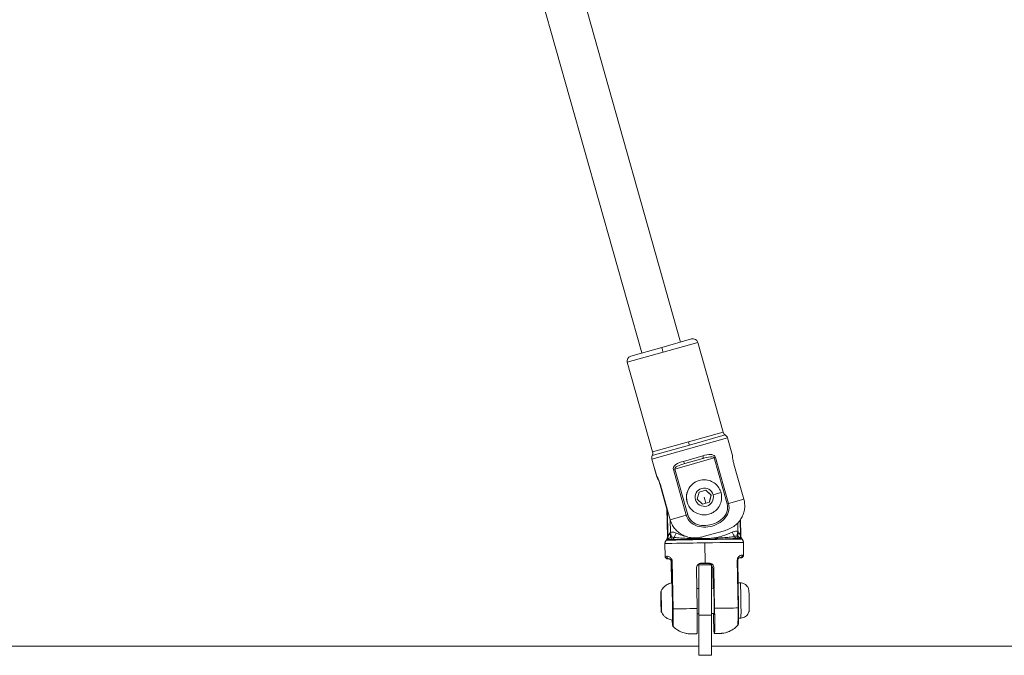
# Model space of a CAD drawing. Units: millimetres. Extents: x 1973 to 12828, y 1509 to 10383.
# Drawn here: x 4765 to 5157, y 5215 to 5468 of the extents above; entities that cross this region are included whole.
import ezdxf

# ---------------------------------------------------------------- set-up
doc = ezdxf.new("R2010")
doc.units = ezdxf.units.MM

msp = doc.modelspace()

# ---------------------------------------------------------------- linework, layer by layer
at = {"color": 0, "linetype": 'Continuous', "lineweight": 0}
for p, q in [((4978.98347, 5514.65658), (5028.31644, 5339.89857)), ((4963.63589, 5510.13038), (5012.91822, 5335.55176)), ((5020.82281, 5337.78317), (5032.74343, 5341.14828)), ((5008.49123, 5334.30205), (5020.82281, 5337.78317)), ((5035.21156, 5339.76685), (5021.39878, 5335.8676)), ((5035.21156, 5339.76685), (5045.287, 5304.07541)), ((5021.39878, 5335.8676), (5007.11182, 5331.83449)), ((5007.11182, 5331.83449), (5007.1098, 5331.83392)), ((5007.1098, 5331.83392), (5017.18524, 5296.14248)), ((5017.18726, 5296.14305), (5007.11182, 5331.83449)), ((5046.96817, 5301.80084), (5016.9438, 5293.32517)), ((5031.47423, 5300.17616), (5045.287, 5304.07541)), ((5046.12759, 5302.93813), (5031.84177, 5298.90534)), ((5046.96817, 5301.80084), (5048.94542, 5294.79663)), ((5031.84177, 5298.90534), (5017.06553, 5294.73411)), ((5017.18726, 5296.14305), (5031.47423, 5300.17616)), ((5017.06553, 5294.73411), (5017.06344, 5294.73352)), ((5017.18524, 5296.14248), (5017.18726, 5296.14305)), ((5026.00975, 5289.37152), (5041.73305, 5293.8101)), ((5029.4653, 5292.42516), (5037.25491, 5294.62411)), ((5037.26117, 5293.5868), (5029.97089, 5291.5288)), ((5041.73305, 5293.8101), (5042.26873, 5293.96131)), ((5041.73305, 5293.8101), (5046.89489, 5275.52471)), ((5047.43056, 5275.67593), (5042.26873, 5293.96131)), ((5016.9438, 5293.32517), (5016.94164, 5293.32456)), ((5016.94164, 5293.32456), (5018.91888, 5286.32035)), ((5018.91832, 5286.33058), (5016.9438, 5293.32517)), ((5053.5051, 5277.39072), (5049.5658, 5291.34536)), ((5025.46848, 5289.21872), (5026.00975, 5289.37152)), ((5025.46848, 5289.21872), (5030.63032, 5270.93333)), ((5031.17158, 5271.08613), (5026.00975, 5289.37152)), ((5020.19479, 5283.05413), (5020.30895, 5283.08636)), ((5022.93076, 5273.36218), (5020.19479, 5283.05413)), ((5020.30895, 5283.08636), (5024.24825, 5269.13172)), ((5035.79025, 5284.85892), (5035.77313, 5284.85408)), ((5034.96884, 5277.35347), (5035.67854, 5280.15152)), ((5035.67854, 5280.15152), (5038.45631, 5280.93567)), ((5037.67703, 5278.11798), (5038.37976, 5275.71865)), ((5038.45631, 5280.93567), (5040.52439, 5278.92177)), ((5040.52439, 5278.92177), (5039.81469, 5276.12372)), ((5040.52439, 5278.92177), (5040.48199, 5278.9098)), ((5041.25883, 5279.12909), (5044.4282, 5280.02378)), ((5022.92376, 5273.8236), (5023.09802, 5262.33751)), ((5037.03691, 5275.33957), (5034.96884, 5277.35347)), ((5039.81469, 5276.12372), (5037.03691, 5275.33957)), ((5047.43056, 5275.67593), (5046.89489, 5275.52471)), ((5047.43056, 5275.67593), (5053.5051, 5277.39072)), ((5023.13074, 5273.09039), (5023.29368, 5262.35086)), ((5024.24825, 5269.13172), (5030.63032, 5270.93333)), ((5030.63032, 5270.93333), (5031.17158, 5271.08613)), ((5039.57659, 5271.38064), (5039.59371, 5271.38547)), ((5039.59371, 5271.38547), (5039.57659, 5271.38064)), ((5024.26967, 5264.13613), (5024.19079, 5269.33526)), ((5051.11622, 5267.907), (5051.16727, 5264.54229)), ((5052.16904, 5262.78688), (5052.07364, 5269.07528)), ((5052.19644, 5269.25442), (5052.29466, 5262.78046)), ((5045.79991, 5264.82479), (5037.38695, 5262.44987)), ((5022.13827, 5259.67692), (5022.21543, 5254.59125)), ((5038.11355, 5251.90009), (5037.99089, 5259.98538)), ((5053.33468, 5260.15021), (5053.41184, 5255.06454)), ((5023.79408, 5253.6326), (5023.67052, 5253.59772)), ((5024.74369, 5244.03448), (5024.61385, 5252.5927)), ((5024.61398, 5252.59277), (5024.88046, 5252.668)), ((5024.74382, 5244.03451), (5024.61398, 5252.59277)), ((5024.88046, 5252.668), (5025.16868, 5233.67036)), ((5025.349, 5233.67553), (5025.06078, 5252.67316)), ((5040.65743, 5251.21798), (5035.65743, 5251.21788)), ((5035.65743, 5251.21788), (5035.65783, 5231.21788)), ((5036.10628, 5251.73414), (5036.61275, 5251.87711)), ((5039.612, 5251.9224), (5039.10554, 5251.77943)), ((5040.65783, 5231.21798), (5040.65743, 5251.21798)), ((5050.9119, 5253.06351), (5051.20012, 5234.06588)), ((5051.36232, 5234.06596), (5051.0741, 5253.06359)), ((5051.86353, 5254.02344), (5051.98708, 5254.05832)), ((5034.88099, 5233.84766), (5034.63828, 5249.84567)), ((5041.14069, 5249.81137), (5041.63654, 5249.95134)), ((5041.26104, 5241.87864), (5041.14069, 5249.81137)), ((5041.63654, 5249.95134), (5041.87925, 5233.95334)), ((5052.12749, 5244.04295), (5051.21116, 5244.02912)), ((5020.51687, 5238.94066), (5020.56171, 5238.95332)), ((5020.51687, 5238.94066), (5020.56201, 5238.94134)), ((5020.53057, 5236.55306), (5020.51687, 5238.94066)), ((5020.56171, 5238.95332), (5020.62027, 5236.57838)), ((5035.65762, 5241.79403), (5034.76064, 5241.78048)), ((5041.54784, 5241.88297), (5040.65761, 5241.86953)), ((5020.53057, 5236.55306), (5020.6204, 5236.55441)), ((5020.58912, 5234.17811), (5020.53057, 5236.55306)), ((5020.62027, 5236.57838), (5020.63397, 5234.19078)), ((5020.63397, 5234.19078), (5020.58912, 5234.17811)), ((5035.65782, 5231.79289), (5034.90871, 5231.78158)), ((5035.65783, 5231.21788), (5040.65783, 5231.21798)), ((5035.65815, 5215.21788), (5035.65783, 5231.21788)), ((5041.69883, 5231.88411), (5040.65782, 5231.86839)), ((5040.65783, 5231.21798), (5040.65815, 5215.21798)), ((5051.39328, 5230.03034), (5052.33936, 5230.04462)), ((5052.33886, 5230.04455), (5051.39328, 5230.03027)), ((5034.71346, 5223.7588), (5034.85605, 5223.79905)), ((5041.85431, 5223.90472), (5041.71173, 5223.86447)), ((4740.65808, 5218.82575), (5035.65808, 5218.8317)), ((5040.65815, 5215.21798), (5035.65815, 5215.21788)), ((5040.65808, 5218.83181), (5316.16024, 5218.83737))]:
    msp.add_line(p, q, dxfattribs=at)
for centre, start, end in [((5033.28678, 5339.2235), 15.7640016, 105.7640016), ((5009.03458, 5332.37727), 105.7640016, 195.7640016), ((5047.21178, 5304.61876), 195.7640016, 237.1736237), ((5045.0434, 5301.25749), 15.7640016, 57.1736237), ((5018.86642, 5293.86791), 154.3543794, 195.7640016), ((5015.26047, 5295.59913), 334.3543794, 15.7640016)]:
    msp.add_arc(centre, 2, start, end, dxfattribs=at)
for centre, major_axis, ratio, start_param, end_param in [((5021.36616, 5335.85839), (-0.54335, 1.92478), 0.016945793, -1.570796327, 0), ((5031.50684, 5300.18537), (0.54335, -1.92478), 0.016945793, -1.570796327, -0.848062079), ((5036.98949, 5294.54919), (0.27168, -0.96239), 0.275789803, 0, 1.570796327), ((5029.69922, 5292.49119), (0.27168, -0.96239), 0.243058888, -1.570796327, 0), ((5037.69198, 5278.1222), (-1.90173, 6.73672), 0.99985641, 0, 3.141592654), ((5037.69634, 5262.55898), (-14.59832, -0.22148), 0.004356421, -0.163971241, 0), ((5023.26576, 5263.74508), (0.9547, -1.75743), 0.29508608, 0.181870531, 1.41287195), ((5024.30229, 5264.14534), (0.46615, -1.94492), 0.016932311, -1.570120419, -0.121180716), ((5026.29579, 5260.76911), (0.15754, 1.29042), 0.852707968, -0.003906501, 1.160024873), ((5026.62908, 5263.90928), (-0.83241, -1.81854), 0.01291345, -1.559822375, -0.238573795), ((5048.88132, 5264.24529), (0.88699, -1.79256), 0.016658709, -1.573902773, -0.231845735), ((5052.242, 5264.18262), (-0.91005, -1.78096), 0.322644974, -1.396816567, -0.165815148), ((5054.1516, 5262.8181), (-0.03565, -1.99968), 0.991393991, -1.537512711, -1.013913935), ((5037.69634, 5262.55898), (14.59832, 0.22148), 0.004356421, 0, 0.13121697), ((5037.71641, 5261.23627), (-15.09826, -0.22906), 0.004356421, -1.45234596, -0.003842048), ((5037.71641, 5261.23627), (-15.09826, -0.22906), 0.004356421, -1.452457843, -1.452408216), ((5037.71641, 5261.23627), (15.09826, 0.22906), 0.004356421, 0.003842048, 1.419718888), ((5037.81363, 5254.8279), (-15.5982, -0.23665), 0.004356421, -0.278841806, 0), ((5037.81363, 5254.8279), (15.5982, 0.23665), 0.004356421, 0, 0.246087536), ((5023.65535, 5254.5976), (-0.00217, -1), 0.969863759, 0, 0.017880939), ((5025.61373, 5252.60787), (-0.99988, -0.01517), 0.004356421, -0.016377135, 0), ((5025.88022, 5252.68309), (-0.99988, -0.01517), 0.004356421, -0.61027255, -0.016377135), ((5050.07421, 5253.04842), (0.99988, 0.01517), 0.004356421, 0, 0.577518279), ((5051.84836, 5255.02331), (0.03038, -0.99954), 0.961365744, -0.015826408, 0), ((5020.62278, 5236.56643), (-0.06196, 4.10304), 0.016376248, -2.090038084, 0.034901678), ((5021.15976, 5234.64349), (-0.49999, -0.00287), 0.496155434, 0.018862685, 0.457706708), ((5020.62278, 5236.56643), (0.06196, -4.10304), 0.016376248, -0.034901678, 1.05155457), ((5038.13219, 5233.83051), (-15.5982, -0.23665), 0.004356421, -1.360888271, -0.61027255), ((5038.13219, 5233.83051), (-15.5982, -0.23665), 0.004356421, -2.564074374, -1.813458653), ((5050.36243, 5234.05079), (0.99988, 0.01517), 0.004356421, -0.000418864, 0.577518279)]:
    msp.add_ellipse(centre, major_axis=major_axis, ratio=ratio, start_param=start_param, end_param=end_param, dxfattribs=at)
at = {"color": 0, "linetype": 'Continuous', "lineweight": 0, "extrusion": (0, 0, -1)}
for centre, major_axis, ratio, start_param, end_param in [((5018.8683, 5293.86844), (-0.54335, 1.92478), 0.99985641, -1.570796327, -0.848062079), ((5037.67486, 5278.11736), (1.90173, -6.73672), 0.99985641, 0, 3.141592654), ((5037.74661, 5278.13762), (0.99162, -3.51272), 0.99985641, -1.570796327, 4.71238898), ((5021.32071, 5262.32235), (0.08296, -1.99828), 0.986577447, -1.544114778, -1.020516003), ((5049.38983, 5261.11783), (-0.2064, 1.28351), 0.869198513, -0.004144041, 1.169042422), ((5051.19989, 5264.5515), (-0.4072, -1.95811), 0.015029994, 0.114045813, 1.562968539), ((5037.73648, 5259.91356), (-15.5982, -0.23665), 0.004356421, 0, 1.587173462), ((5037.71151, 5261.55911), (-14.86624, -0.22554), 0.004356421, 0.163971241, 0.589016518), ((5037.73648, 5259.91356), (15.5982, 0.23665), 0.004356421, -1.554419192, 0), ((5037.71151, 5261.55911), (14.86624, 0.22554), 0.004356421, -0.556262247, -0.13121697), ((5023.77891, 5254.63248), (0.03038, -0.99954), 0.961365744, 0.015826408, 1.586622735), ((5051.97192, 5255.05819), (-0.00217, -1), 0.969863759, -1.588677266, -0.017880939), ((5037.8288, 5253.82802), (-14.59832, -0.22148), 0.004356421, -0.246087535, 0.278841806), ((5037.85914, 5251.82827), (-15.5982, -0.23665), 0.004356421, -1.650721824, -1.458116559), ((5037.85914, 5251.82827), (15.5982, 0.23665), 0.004356421, -1.650721824, -1.554419192), ((5037.85914, 5251.82827), (15.5982, 0.23665), 0.004356421, -1.554419192, -1.458116559), ((5037.8288, 5253.82802), (14.59832, 0.22148), 0.004356421, -0.246087535, 0.278841806), ((5024.98993, 5236.63238), (-0.11217, 7.42872), 0.016376248, -0.002804494, 3.144397147), ((5041.58582, 5236.88298), (-0.08304, 5.49937), 0.016376248, -0.429699666, 3.137235635), ((5052.23317, 5237.04375), (-0.10569, 6.9992), 0.016376248, 0, 3.137235635), ((5020.57542, 5236.56572), (-0.05875, 3.89062), 0.016376248, -4.193147224, 2.090038084), ((5026.16844, 5233.68546), (-0.99988, -0.01517), 0.004356421, 0.016377135, 0.61027255), ((5041.58582, 5236.88298), (0.08304, -5.49937), 0.016376248, -0.004357019, 0.429699666), ((5052.23317, 5237.04375), (0.10569, -6.9992), 0.016376248, -0.004357019, 0), ((5038.28389, 5223.83176), (-5.59936, -0.08495), 0.004356421, -0.879287659, 0.912041929), ((5038.28389, 5223.83176), (5.59936, 0.08495), 0.004356421, -0.879287659, 0.912041929)]:
    msp.add_ellipse(centre, major_axis=major_axis, ratio=ratio, start_param=start_param, end_param=end_param, dxfattribs=at)
at = {"color": 0, "linetype": 'Continuous', "lineweight": 0}
for points, knots in [([(5041.5787, 5294.8061), (5041.23049, 5295.00977), (5039.80891, 5295.29932), (5038.32816, 5294.92708), (5037.25491, 5294.62411)], [-0.4552410252, -0.4552410252, -0.4552410252, -0.4552410252, -0.3257448517, 0, 0, 0, 0]), ([(5041.73305, 5293.8101), (5041.7054, 5293.90806), (5041.60932, 5294.01992), (5041.15026, 5294.24746), (5039.75473, 5294.26615), (5038.26792, 5293.871), (5037.26117, 5293.5868)], [0, 0, 0, 0, 0.0610771597, 0.0814362129, 0.2443086388, 0.5700534905, 0.5700534905, 0.5700534905, 0.5700534905]), ([(5042.26873, 5293.96131), (5042.21342, 5294.15725), (5042.07728, 5294.39677), (5041.87687, 5294.58903), (5041.81788, 5294.63854), (5041.8088, 5294.646)], [-0.57005349053, -0.57005349053, -0.57005349053, -0.57005349053, -0.50897633083, -0.4886172776, -0.48494165971, -0.48494165971, -0.48494165971, -0.48494165971]), ([(5048.94542, 5294.79663), (5048.95274, 5294.76909), (5048.96353, 5294.68349), (5048.99925, 5294.35866), (5049.02797, 5294.08713), (5049.11063, 5293.46644), (5049.1703, 5293.07539), (5049.33738, 5292.22701), (5049.44596, 5291.76988), (5049.5658, 5291.34536)], [-1.0586115821, -1.0586115821, -1.0586115821, -1.0586115821, -0.9524422807, -0.9524422807, -0.8201217632, -0.8201217632, -0.6877893852, -0.6877893852, -0.5554570071, -0.5554570071, -0.5554570071, -0.5554570071]), ([(5025.5086, 5290.04417), (5025.50458, 5290.03272), (5025.41659, 5289.77237), (5025.39474, 5289.47996), (5025.46848, 5289.21872)], [-0.08520190214, -0.08520190214, -0.08520190214, -0.08520190214, -0.08143270388, 0, 0, 0, 0]), ([(5029.4653, 5292.42516), (5028.38228, 5292.11943), (5027.05471, 5291.70236), (5025.94296, 5290.76975), (5025.69886, 5290.43584), (5025.62472, 5290.30185)], [-0.5700289271, -0.5700289271, -0.5700289271, -0.5700289271, -0.2442981116, -0.1628654078, -0.114714869, -0.114714869, -0.114714869, -0.114714869]), ([(5029.97089, 5291.5288), (5028.95959, 5291.24332), (5027.7165, 5290.87125), (5026.53031, 5290.2044), (5026.07333, 5289.80408), (5025.97287, 5289.50213), (5026.00975, 5289.37152)], [0, 0, 0, 0, 0.3257308155, 0.4071635194, 0.4885962233, 0.5700289271, 0.5700289271, 0.5700289271, 0.5700289271]), ([(5018.91832, 5286.33058), (5018.91113, 5286.32855), (5018.94732, 5286.24685), (5019.10201, 5285.91888), (5019.21952, 5285.67241), (5019.47363, 5285.10012), (5019.62726, 5284.73559), (5019.92847, 5283.92508), (5020.07495, 5283.47865), (5020.19479, 5283.05413)], [1.5879173731, 1.5879173731, 1.5879173731, 1.5879173731, 1.7202378906, 1.7202378906, 1.8525584081, 1.8525584081, 1.9848907861, 1.9848907861, 2.1172231642, 2.1172231642, 2.1172231642, 2.1172231642]), ([(5020.30895, 5283.08636), (5020.18911, 5283.51088), (5020.03974, 5283.9565), (5019.72687, 5284.76371), (5019.56446, 5285.12576), (5019.29014, 5285.69235), (5019.15982, 5285.9352), (5018.97701, 5286.25523), (5018.92552, 5286.33261), (5018.91832, 5286.33058)], [1.0586115821, 1.0586115821, 1.0586115821, 1.0586115821, 1.1909439601, 1.1909439601, 1.3232763382, 1.3232763382, 1.4555968556, 1.4555968556, 1.5879173731, 1.5879173731, 1.5879173731, 1.5879173731]), ([(5035.79025, 5284.85892), (5036.50876, 5285.06175), (5037.25986, 5285.1486), (5038.75153, 5285.08162), (5039.49184, 5284.92779), (5040.88674, 5284.39496), (5041.5411, 5284.01605), (5042.69764, 5283.07146), (5043.19962, 5282.50593), (5044.00037, 5281.24544), (5044.29899, 5280.55069), (5044.66261, 5279.10226), (5044.72755, 5278.34883), (5044.6171, 5276.85955), (5044.44174, 5276.12394), (5043.86843, 5274.74503), (5043.47059, 5274.10196), (5042.49265, 5272.97345), (5041.91273, 5272.48821), (5040.74659, 5271.79435), (5040.18108, 5271.55129), (5039.59371, 5271.38547)], [6.283185307, 6.283185307, 6.283185307, 6.283185307, 6.603151848, 6.603151848, 6.923125012, 6.923125012, 7.243115419, 7.243115419, 7.563126866, 7.563126866, 7.883154821, 7.883154821, 8.203188222, 8.203188222, 8.523213847, 8.523213847, 8.843221555, 8.843221555, 9.163208293, 9.163208293, 9.424777961, 9.424777961, 9.424777961, 9.424777961]), ([(5045.79991, 5264.82479), (5046.50766, 5265.02459), (5047.26876, 5265.29582), (5048.71259, 5265.99448), (5049.39515, 5266.42225), (5050.47483, 5267.26367), (5050.98345, 5267.73695), (5051.88822, 5268.78058), (5052.28429, 5269.351), (5052.89672, 5270.43563), (5053.17312, 5271.04742), (5053.58972, 5272.31564), (5053.7299, 5272.97208), (5053.87438, 5274.18022), (5053.89351, 5274.84289), (5053.79099, 5276.15723), (5053.66935, 5276.8089), (5053.5051, 5277.39072)], [-3.513578341, -3.513578341, -3.513578341, -3.513578341, -3.292924312, -3.292924312, -3.072270284, -3.072270284, -2.882225092, -2.882225092, -2.6921799, -2.6921799, -2.508518086, -2.508518086, -2.324856273, -2.324856273, -2.143486577, -2.143486577, -1.962116881, -1.962116881, -1.962116881, -1.962116881]), ([(5024.24825, 5269.13172), (5024.41249, 5268.54989), (5024.64957, 5267.93081), (5025.24948, 5266.75688), (5025.6123, 5266.20203), (5026.36721, 5265.24779), (5026.82996, 5264.76154), (5027.84824, 5263.89839), (5028.40374, 5263.52144), (5029.49294, 5262.91716), (5030.12883, 5262.63805), (5031.44577, 5262.2216), (5032.1268, 5262.08415), (5033.48709, 5261.93151), (5034.29258, 5261.92382), (5035.88862, 5262.08328), (5036.6792, 5262.25008), (5037.38695, 5262.44987)], [-5.886350644, -5.886350644, -5.886350644, -5.886350644, -5.704980949, -5.704980949, -5.523611253, -5.523611253, -5.33994944, -5.33994944, -5.156287626, -5.156287626, -4.966242434, -4.966242434, -4.776197242, -4.776197242, -4.555543214, -4.555543214, -4.334889185, -4.334889185, -4.334889185, -4.334889185]), ([(5022.61826, 5261.00747), (5022.66123, 5261.05771), (5022.70556, 5261.11451), (5022.7941, 5261.24413), (5022.83832, 5261.31701), (5022.92176, 5261.48066), (5022.96094, 5261.57149), (5023.02751, 5261.76973), (5023.0548, 5261.87716), (5023.091, 5262.10231), (5023.09981, 5262.21995), (5023.09802, 5262.33751)], [4.724924067824, 4.724924067824, 4.724924067824, 4.724924067824, 4.725692477383, 4.725692477383, 4.726460886941, 4.726460886941, 4.727229296499, 4.727229296499, 4.727997706058, 4.727997706058, 4.728766115616, 4.728766115616, 4.728766115616, 4.728766115616]), ([(5023.04452, 5261.34716), (5023.11816, 5261.35022), (5023.44701, 5261.58477), (5023.96289, 5261.91288), (5024.29851, 5262.06759)], [0, 0, 0, 0, 0.1511874538, 0.3527707254, 0.3527707254, 0.3527707254, 0.3527707254]), ([(5023.92804, 5263.7469), (5023.74299, 5263.44676), (5023.58952, 5263.08102), (5023.47301, 5262.77579), (5023.38562, 5262.54686), (5023.32108, 5262.352), (5023.29368, 5262.35086)], [-0.3527707254, -0.3527707254, -0.3527707254, -0.3527707254, -0.1511874538, -0.1511874538, -0.1511874538, 0, 0, 0, 0]), ([(5026.59646, 5263.90007), (5026.44174, 5263.97089), (5025.69729, 5264.25248), (5024.87638, 5264.28155), (5024.26967, 5264.13613)], [0, 0, 0, 0, 0.0510530478, 0.2382475565, 0.2382475565, 0.2382475565, 0.2382475565]), ([(5026.45741, 5262.05731), (5026.97951, 5261.99353), (5027.6231, 5261.93606), (5029.09413, 5261.84042), (5029.93626, 5261.80161), (5031.74946, 5261.74406), (5032.73469, 5261.72491), (5034.78576, 5261.7063), (5035.86925, 5261.70702), (5038.01655, 5261.72797), (5039.09587, 5261.7479), (5041.20245, 5261.80547), (5042.24545, 5261.84378), (5044.19951, 5261.93676), (5045.12408, 5261.9922), (5046.78166, 5262.11632), (5047.52975, 5262.18593), (5048.54332, 5262.30498), (5048.88508, 5262.35165), (5049.17908, 5262.39895)], [0, 0, 0, 0, 3.169324115, 3.169324115, 6.361959841, 6.361959841, 9.573055298, 9.573055298, 12.828166884, 12.828166884, 16.025928682, 16.025928682, 19.262489669, 19.262489669, 22.497169205, 22.497169205, 25.706491852, 25.706491852, 27.626507206, 27.626507206, 27.626507206, 27.626507206]), ([(5035.02413, 5261.70924), (5034.29769, 5261.76864), (5033.40466, 5261.87747), (5032.51956, 5262.03516), (5032.35216, 5262.06678)], [-2.1770169431, -2.1770169431, -2.1770169431, -2.1770169431, -1.9583261698, -1.907198888, -1.907198888, -1.907198888, -1.907198888]), ([(5048.8487, 5264.23608), (5047.62271, 5263.62944), (5045.58168, 5262.81916), (5042.73569, 5262.10657), (5041.19139, 5261.86799), (5040.45502, 5261.78533)], [-3.5999981653, -3.5999981653, -3.5999981653, -3.5999981653, -3.1895801665, -2.9433293671, -2.7209647846, -2.7209647846, -2.7209647846, -2.7209647846]), ([(5051.16727, 5264.54229), (5050.55643, 5264.66932), (5049.73678, 5264.61548), (5049.00121, 5264.31154), (5048.8487, 5264.23608)], [0, 0, 0, 0, 0.1871945087, 0.2382475565, 0.2382475565, 0.2382475565, 0.2382475565]), ([(5051.24958, 5262.47455), (5051.49837, 5262.36607), (5052.018, 5262.07748), (5052.37105, 5261.79259), (5052.44982, 5261.79118)], [0.1145956517, 0.1145956517, 0.1145956517, 0.1145956517, 0.2657831055, 0.4673663772, 0.4673663772, 0.4673663772, 0.4673663772]), ([(5052.16904, 5262.78688), (5052.13972, 5262.7874), (5051.9547, 5263.35854), (5051.66237, 5263.94268), (5051.51852, 5264.16352)], [-0.4673663772, -0.4673663772, -0.4673663772, -0.4673663772, -0.2657831055, -0.1145956517, -0.1145956517, -0.1145956517, -0.1145956517]), ([(5052.29466, 5262.78046), (5052.29645, 5262.6629), (5052.30882, 5262.54559), (5052.35184, 5262.32163), (5052.38237, 5262.21508), (5052.45492, 5262.01896), (5052.49683, 5261.92935), (5052.5852, 5261.76831), (5052.63162, 5261.6968), (5052.72405, 5261.56993), (5052.77008, 5261.51451), (5052.81456, 5261.46559)], [1.587173462026, 1.587173462026, 1.587173462026, 1.587173462026, 1.587941871585, 1.587941871585, 1.588710281143, 1.588710281143, 1.589478690701, 1.589478690701, 1.59024710026, 1.59024710026, 1.591015509818, 1.591015509818, 1.591015509818, 1.591015509818]), ([(5022.61826, 5261.00747), (5022.57525, 5260.95718), (5022.5309, 5260.90036), (5022.44231, 5260.77067), (5022.39807, 5260.69775), (5022.31459, 5260.53404), (5022.2754, 5260.44317), (5022.2088, 5260.24486), (5022.18151, 5260.1374), (5022.1453, 5259.91218), (5022.13649, 5259.79451), (5022.13827, 5259.67692)], [4.724924067824, 4.724924067824, 4.724924067824, 4.724924067824, 4.725692477383, 4.725692477383, 4.726460886941, 4.726460886941, 4.727229296499, 4.727229296499, 4.727997706058, 4.727997706058, 4.728766115616, 4.728766115616, 4.728766115616, 4.728766115616]), ([(5025.34988, 5261.40755), (5026.11909, 5261.36407), (5028.94523, 5261.26136), (5033.04317, 5261.24755), (5035.89878, 5261.27421), (5035.93213, 5261.27453)], [-2.796756901, -2.796756901, -2.796756901, -2.796756901, -2.3972202, -1.5981468, -1.588707686, -1.588707686, -1.588707686, -1.588707686]), ([(5035.93288, 5261.27594), (5035.97869, 5261.2765), (5036.02452, 5261.27706), (5036.07038, 5261.27763), (5037.32818, 5261.29307), (5038.59877, 5261.31011), (5039.85051, 5261.33305), (5039.89615, 5261.33388), (5039.94175, 5261.33482), (5039.9873, 5261.33576)], [-0.0138429598, -0.0138429598, -0.0138429598, -0.0138429598, 0, 0, 0, 0.3796854277, 0.3796854277, 0.3796854277, 0.3935292645, 0.3935292645, 0.3935292645, 0.3935292645]), ([(5039.98792, 5261.33578), (5041.42713, 5261.36562), (5045.58176, 5261.47797), (5048.88109, 5261.65267), (5050.33592, 5261.78484)], [-1.207877864, -1.207877864, -1.207877864, -1.207877864, -0.7990734, 0, 0, 0, 0]), ([(5053.33468, 5260.15021), (5053.3329, 5260.2678), (5053.32052, 5260.38515), (5053.27749, 5260.60917), (5053.24695, 5260.71575), (5053.17438, 5260.91195), (5053.13245, 5261.00158), (5053.04404, 5261.16269), (5052.9976, 5261.23423), (5052.90512, 5261.36118), (5052.85907, 5261.41663), (5052.81456, 5261.46559)], [1.587173462026, 1.587173462026, 1.587173462026, 1.587173462026, 1.587941871585, 1.587941871585, 1.588710281143, 1.588710281143, 1.589478690701, 1.589478690701, 1.59024710026, 1.59024710026, 1.591015509818, 1.591015509818, 1.591015509818, 1.591015509818]), ([(5023.65318, 5253.5976), (5023.59362, 5253.59773), (5023.53955, 5253.59796), (5023.44209, 5253.59861), (5023.39874, 5253.59903), (5023.32164, 5253.60012), (5023.2881, 5253.60077), (5023.22623, 5253.60255), (5023.20108, 5253.60322), (5023.13955, 5253.60773), (5023.11988, 5253.6081), (5023.0473, 5253.61982), (5023.03177, 5253.62251), (5022.9856, 5253.63227), (5022.95341, 5253.63912), (5022.85874, 5253.67088), (5022.80762, 5253.68798), (5022.68695, 5253.75613), (5022.64308, 5253.78336), (5022.55081, 5253.85727), (5022.50608, 5253.89751), (5022.38915, 5254.03309), (5022.31088, 5254.14899), (5022.23403, 5254.39332), (5022.21694, 5254.49191), (5022.21543, 5254.59125)], [1.3083316561, 1.3083316561, 1.3083316561, 1.3083316561, 1.3575491632, 1.3575491632, 1.4067666703, 1.4067666703, 1.4559841774, 1.4559841774, 1.5052016845, 1.5052016845, 1.529810438, 1.529810438, 1.5352476102, 1.5352476102, 1.5420576401, 1.5420576401, 1.5469716076, 1.5469716076, 1.5491468849, 1.5491468849, 1.5507756477, 1.5507756477, 1.5531211282, 1.5531211282, 1.5544191916, 1.5544191916, 1.5544191916, 1.5544191916]), ([(5025.06078, 5252.67316), (5025.05666, 5252.94458), (5024.9154, 5253.46831), (5024.5312, 5253.98223), (5023.7096, 5254.60266), (5023.13685, 5254.6288), (5022.81763, 5254.61909)], [-0.5700534961, -0.5700534961, -0.5700534961, -0.5700534961, -0.4886172824, -0.4071810686, -0.3257448549, 0, 0, 0, 0]), ([(5052.94166, 5255.07397), (5052.659, 5255.07458), (5052.13267, 5255.03194), (5051.3762, 5254.38755), (5051.02685, 5253.86254), (5050.90778, 5253.33492), (5050.9119, 5253.06351)], [-0.5700289271, -0.5700289271, -0.5700289271, -0.5700289271, -0.2442981116, -0.1628654078, -0.0814327039, 0, 0, 0, 0]), ([(5053.41184, 5255.06454), (5053.41346, 5254.95764), (5053.39691, 5254.85119), (5053.33763, 5254.65619), (5053.29376, 5254.57077), (5053.19138, 5254.41381), (5053.1332, 5254.35328), (5053.00725, 5254.23916), (5052.94839, 5254.20351), (5052.83278, 5254.13849), (5052.78807, 5254.12169), (5052.71445, 5254.09489), (5052.68785, 5254.08742), (5052.63951, 5254.07459), (5052.62056, 5254.07055), (5052.57921, 5254.06224), (5052.56231, 5254.05966), (5052.514, 5254.05261), (5052.49601, 5254.05106), (5052.4389, 5254.04585), (5052.40926, 5254.04419), (5052.33536, 5254.04023), (5052.29366, 5254.03834), (5052.19676, 5254.03439), (5052.14173, 5254.03236), (5052.01934, 5254.02816), (5051.95238, 5254.02601), (5051.87874, 5254.02378)], [4.6960118452, 4.6960118452, 4.6960118452, 4.6960118452, 4.6974087151, 4.6974087151, 4.6989483235, 4.6989483235, 4.7009689257, 4.7009689257, 4.7040408436, 4.7040408436, 4.7085708659, 4.7085708659, 4.7134996861, 4.7134996861, 4.7195416668, 4.7195416668, 4.7294012272, 4.7294012272, 4.7533261617, 4.7533261617, 4.8090945228, 4.8090945228, 4.864862884, 4.864862884, 4.9206312452, 4.9206312452, 4.9748536511, 4.9748536511, 4.9748536511, 4.9748536511]), ([(5023.69391, 5253.5969), (5023.69193, 5253.59696), (5023.68995, 5253.59702), (5023.67766, 5253.59739), (5023.66727, 5253.59755), (5023.65669, 5253.5976)], [4.5649613875, 4.5649613875, 4.5649613875, 4.5649613875, 4.6067119141, 4.6067119141, 4.8234354365, 4.8234354365, 4.8234354365, 4.8234354365]), ([(5023.67052, 5253.59772), (5023.79424, 5253.59502), (5024.07457, 5253.56891), (5024.46532, 5253.17176), (5024.59029, 5252.82829), (5024.61244, 5252.69455), (5024.61398, 5252.59277)], [0, 0, 0, 0, 0.3257308031, 0.4885962046, 0.5089543798, 0.5700289054, 0.5700289054, 0.5700289054, 0.5700289054]), ([(5024.88046, 5252.668), (5024.87841, 5252.80371), (5024.8106, 5253.06526), (5024.62611, 5253.32122), (5024.2306, 5253.629), (5023.95201, 5253.63956), (5023.79408, 5253.6326)], [0, 0, 0, 0, 0.0814362137, 0.1628724275, 0.2443086412, 0.5700534961, 0.5700534961, 0.5700534961, 0.5700534961]), ([(5024.31702, 5253.30885), (5024.30908, 5253.31678), (5024.30114, 5253.32443), (5024.22372, 5253.39688), (5024.15262, 5253.44615), (5024.08976, 5253.48214)], [1.2954467641, 1.2954467641, 1.2954467641, 1.2954467641, 1.3881312727, 1.3881312727, 2.1995563533, 2.1995563533, 2.1995563533, 2.1995563533]), ([(5024.61385, 5252.59271), (5024.61332, 5252.62786), (5024.61091, 5252.66337), (5024.60303, 5252.73198), (5024.59738, 5252.76564), (5024.58271, 5252.83469), (5024.57317, 5252.86925), (5024.54925, 5252.94231), (5024.53344, 5252.98128), (5024.50228, 5253.04957), (5024.48684, 5253.07936), (5024.47141, 5253.10626)], [0.0000062738, 0.0000062738, 0.0000062738, 0.0000062738, 0.1054806833, 0.1054806833, 0.2156467532, 0.2156467532, 0.3504821544, 0.3504821544, 0.5306566478, 0.5306566478, 0.704185697, 0.704185697, 0.704185697, 0.704185697]), ([(5036.61275, 5251.87711), (5036.35969, 5251.87318), (5036.09128, 5251.81822), (5035.59988, 5251.60519), (5035.37683, 5251.44716), (5035.02777, 5251.0866), (5034.87761, 5250.86035), (5034.68093, 5250.36565), (5034.63446, 5250.09714), (5034.63828, 5249.84567)], [0.9064578267, 0.9064578267, 0.9064578267, 0.9064578267, 0.9826270141, 0.9826270141, 1.0587962016, 1.0587962016, 1.1342476481, 1.1342476481, 1.2096990946, 1.2096990946, 1.2096990946, 1.2096990946]), ([(5039.10554, 5251.77943), (5039.35859, 5251.78336), (5039.62855, 5251.7368), (5040.12382, 5251.54028), (5040.3496, 5251.39131), (5040.52953, 5251.21798)], [0.3016082794, 0.3016082794, 0.3016082794, 0.3016082794, 0.3777774669, 0.3777774669, 0.4532253691, 0.4532253691, 0.4532253691, 0.4532253691]), ([(5041.63654, 5249.95134), (5041.63272, 5250.20282), (5041.57852, 5250.4698), (5041.36839, 5250.95836), (5041.21249, 5251.17999), (5040.85486, 5251.52988), (5040.62841, 5251.68112), (5040.13315, 5251.87925), (5039.86426, 5251.9261), (5039.612, 5251.9224)], [0.6048495473, 0.6048495473, 0.6048495473, 0.6048495473, 0.6803009938, 0.6803009938, 0.7557524402, 0.7557524402, 0.8319216277, 0.8319216277, 0.9080908152, 0.9080908152, 0.9080908152, 0.9080908152]), ([(5040.65743, 5251.0827), (5040.78488, 5250.93361), (5040.89562, 5250.76034), (5041.08228, 5250.32972), (5041.13687, 5250.06284), (5041.14069, 5249.81137)], [0.4717295599, 0.4717295599, 0.4717295599, 0.4717295599, 0.5293981008, 0.5293981008, 0.6048495473, 0.6048495473, 0.6048495473, 0.6048495473]), ([(5051.72537, 5254.02223), (5051.65021, 5253.99777), (5051.55646, 5253.95591), (5051.3795, 5253.81301), (5051.31742, 5253.75318), (5051.22021, 5253.61385), (5051.18587, 5253.556), (5051.13576, 5253.43435), (5051.11797, 5253.38239), (5051.09508, 5253.2869), (5051.08774, 5253.24877), (5051.07961, 5253.18584), (5051.07734, 5253.16272), (5051.07436, 5253.11444), (5051.07371, 5253.08895), (5051.0741, 5253.06359)], [0, 0, 0, 0, 1.407952612, 1.407952612, 2.161488585, 2.161488585, 2.572502107, 2.572502107, 2.806811313, 2.806811313, 2.940997365, 2.940997365, 3.013958378, 3.013958378, 3.090035786, 3.090035786, 3.090035786, 3.090035786]), ([(5020.55852, 5240.66694), (5020.61607, 5240.79462), (5020.68622, 5240.93933), (5020.87326, 5241.2764), (5020.98965, 5241.46904), (5021.31128, 5241.91638), (5021.5161, 5242.17245), (5022.09382, 5242.7413), (5022.46969, 5243.05742), (5023.4863, 5243.65044), (5024.13723, 5243.92277), (5024.87742, 5244.06106)], [1.01665289174, 1.01665289174, 1.01665289174, 1.01665289174, 1.02307232865, 1.02307232865, 1.02949176556, 1.02949176556, 1.03591120248, 1.03591120248, 1.04233063939, 1.04233063939, 1.0487500763, 1.0487500763, 1.0487500763, 1.0487500763]), ([(5052.33886, 5230.04455), (5052.69632, 5230.04995), (5053.05047, 5230.11593), (5053.6966, 5230.33353), (5053.97807, 5230.48872), (5054.49438, 5230.84758), (5054.69174, 5231.04907), (5055.06994, 5231.49268), (5055.18401, 5231.69856), (5055.42555, 5232.16702), (5055.4704, 5232.3342), (5055.57183, 5232.68297), (5055.58614, 5232.78626), (5055.61375, 5232.95568), (5055.62032, 5233.01183), (5055.63262, 5233.12371), (5055.63629, 5233.16963), (5055.64595, 5233.30145), (5055.64867, 5233.36616), (5055.65789, 5233.61205), (5055.66066, 5233.79997), (5055.6648, 5234.31508), (5055.66504, 5234.65031), (5055.66203, 5235.37353), (5055.65911, 5235.75267), (5055.65064, 5236.53803), (5055.64516, 5236.94348), (5055.63217, 5237.74502), (5055.62467, 5238.14094), (5055.60834, 5238.8876), (5055.5995, 5239.23777), (5055.58099, 5239.86637), (5055.5714, 5240.14108), (5055.54936, 5240.64125), (5055.5978, 5240.56243), (5055.47927, 5241.28366), (5055.4664, 5241.36721), (5055.38525, 5241.67821), (5055.39251, 5241.84651), (5054.96566, 5242.56053), (5054.84524, 5242.74507), (5054.51123, 5243.10434), (5054.35832, 5243.24972), (5053.8649, 5243.60979), (5053.45993, 5243.83291), (5052.69, 5244.01456), (5052.40885, 5244.0472), (5052.12749, 5244.04295)], [3.137235635, 3.137235635, 3.137235635, 3.137235635, 3.142476868, 3.142476868, 3.148254565, 3.148254565, 3.155864724, 3.155864724, 3.167842603, 3.167842603, 3.190482276, 3.190482276, 3.228716422, 3.228716422, 3.267235003, 3.267235003, 3.32019605, 3.32019605, 3.438812613, 3.438812613, 3.752971879, 3.752971879, 4.1186839, 4.1186839, 4.449764284, 4.449764284, 4.775438049, 4.775438049, 5.100301587, 5.100301587, 5.427309229, 5.427309229, 5.763895353, 5.763895353, 6.169269497, 6.169269497, 6.212046486, 6.212046486, 6.250478819, 6.250478819, 6.260673681, 6.260673681, 6.266495053, 6.266495053, 6.274702751, 6.274702751, 6.278828288, 6.278828288, 6.278828288, 6.278828288]), ([(5020.55852, 5240.66694), (5020.54768, 5240.6429), (5020.54166, 5240.62533), (5020.53075, 5240.59101), (5020.5273, 5240.5768), (5020.51947, 5240.54205), (5020.5172, 5240.527), (5020.50814, 5240.46335), (5020.50651, 5240.42984), (5020.49966, 5240.30136), (5020.4966, 5240.19304), (5020.49073, 5239.85313), (5020.48889, 5239.59078), (5020.48843, 5238.97546), (5020.48973, 5238.62609), (5020.49522, 5237.87065), (5020.49939, 5237.46502), (5020.51019, 5236.63739), (5020.5168, 5236.21557), (5020.5318, 5235.3978), (5020.54019, 5235.002), (5020.55791, 5234.27575), (5020.56724, 5233.94557), (5020.586, 5233.38222), (5020.59539, 5233.15025), (5020.61411, 5232.79603), (5020.59164, 5232.77918), (5020.64745, 5232.55865), (5020.65076, 5232.54645), (5020.6614, 5232.51438), (5020.66827, 5232.49475), (5020.68236, 5232.46585)], [5.266532415, 5.266532415, 5.266532415, 5.266532415, 5.280507236, 5.280507236, 5.299426013, 5.299426013, 5.335119367, 5.335119367, 5.466306019, 5.466306019, 5.700055746, 5.700055746, 6.033613295, 6.033613295, 6.356312785, 6.356312785, 6.677400914, 6.677400914, 6.998100864, 6.998100864, 7.318841127, 7.318841127, 7.640115429, 7.640115429, 7.963621707, 7.963621707, 8.304257118, 8.304257118, 8.321289415, 8.321289415, 8.338321713, 8.338321713, 8.338321713, 8.338321713]), ([(5025.10177, 5229.20368), (5024.47658, 5229.30106), (5023.90865, 5229.49505), (5022.88114, 5229.99022), (5022.45773, 5230.29818), (5021.80538, 5230.86307), (5021.57214, 5231.12321), (5021.20578, 5231.57953), (5021.07285, 5231.77741), (5020.8591, 5232.12387), (5020.7788, 5232.27284), (5020.70231, 5232.42521), (5020.69216, 5232.44575), (5020.68236, 5232.46585)], [4.1959517171, 4.1959517171, 4.1959517171, 4.1959517171, 4.20134581255, 4.20134581255, 4.20776524946, 4.20776524946, 4.21418468638, 4.21418468638, 4.22060412329, 4.22060412329, 4.2270235602, 4.2270235602, 4.22804890166, 4.22804890166, 4.22804890166, 4.22804890166]), ([(5025.16868, 5233.67036), (5025.18516, 5232.58446), (5025.20564, 5230.42992), (5025.19478, 5228.31826), (5025.1573, 5227.37623), (5025.10365, 5227.36234), (5025.05054, 5228.09961), (5025.01625, 5228.93381), (5025.00591, 5229.21942)], [0, 0, 0, 0, 0.325811667, 0.651623334, 0.977435001, 1.303246668, 1.629058335, 1.768626032, 1.768626032, 1.768626032, 1.768626032]), ([(5025.41367, 5226.72213), (5025.42525, 5226.71042), (5025.44821, 5226.83324), (5025.44512, 5227.73025), (5025.40517, 5230.07536), (5025.36731, 5232.46897), (5025.349, 5233.67553)], [-1.164530039, -1.164530039, -1.164530039, -1.164530039, -0.977435001, -0.651623334, -0.325811667, 0, 0, 0, 0]), ([(5034.85605, 5223.79905), (5034.86804, 5223.80243), (5034.88037, 5223.8604), (5034.90188, 5224.14777), (5034.91106, 5224.37754), (5034.9239, 5224.89976), (5034.92917, 5225.21987), (5034.93649, 5225.98366), (5034.93854, 5226.42744), (5034.93965, 5227.30886), (5034.9389, 5227.82447), (5034.93427, 5228.9351), (5034.93037, 5229.53015), (5034.92095, 5230.6556), (5034.91459, 5231.28898), (5034.8992, 5232.58277), (5034.89016, 5233.24317), (5034.88099, 5233.84766)], [-3.513578341, -3.513578341, -3.513578341, -3.513578341, -3.292924312, -3.292924312, -3.072270284, -3.072270284, -2.882225092, -2.882225092, -2.6921799, -2.6921799, -2.508518086, -2.508518086, -2.324856273, -2.324856273, -2.143486577, -2.143486577, -1.962116881, -1.962116881, -1.962116881, -1.962116881]), ([(5041.71173, 5223.86447), (5041.69973, 5223.86108), (5041.68576, 5223.91162), (5041.65575, 5224.18445), (5041.63971, 5224.4071), (5041.6112, 5224.91765), (5041.5963, 5225.23207), (5041.56597, 5225.98523), (5041.55053, 5226.42407), (5041.5228, 5227.29735), (5041.50796, 5227.80898), (5041.479, 5228.91275), (5041.46488, 5229.50491), (5041.44037, 5230.61931), (5041.4277, 5231.24231), (5041.41591, 5231.87984)], [-3.513578341, -3.513578341, -3.513578341, -3.513578341, -3.292924312, -3.292924312, -3.072270284, -3.072270284, -2.882225092, -2.882225092, -2.6921799, -2.6921799, -2.508518086, -2.508518086, -2.324856273, -2.324856273, -2.145685352, -2.145685352, -2.145685352, -2.145685352]), ([(5041.87925, 5233.95334), (5041.88842, 5233.34885), (5041.89746, 5232.68844), (5041.91285, 5231.39466), (5041.91921, 5230.76128), (5041.92863, 5229.63582), (5041.93253, 5229.04078), (5041.93717, 5227.93015), (5041.93791, 5227.41453), (5041.9368, 5226.53311), (5041.93475, 5226.08933), (5041.92743, 5225.32555), (5041.92216, 5225.00543), (5041.90932, 5224.48321), (5041.90014, 5224.25344), (5041.87863, 5223.96607), (5041.86631, 5223.90811), (5041.85431, 5223.90472)], [-5.886350644, -5.886350644, -5.886350644, -5.886350644, -5.704980949, -5.704980949, -5.523611253, -5.523611253, -5.33994944, -5.33994944, -5.156287626, -5.156287626, -4.966242434, -4.966242434, -4.776197242, -4.776197242, -4.555543214, -4.555543214, -4.334889185, -4.334889185, -4.334889185, -4.334889185]), ([(5051.20012, 5234.06588), (5051.21843, 5232.85932), (5051.22674, 5230.46549), (5051.16566, 5228.11872), (5051.09852, 5227.26278), (5051.06758, 5227.11914), (5051.05884, 5227.10977)], [-2.280681669, -2.280681669, -2.280681669, -2.280681669, -1.954870002, -1.629058335, -1.303246668, -1.155109577, -1.155109577, -1.155109577, -1.155109577]), ([(5051.36231, 5234.06596), (5051.37013, 5233.55055), (5051.37664, 5233.02971), (5051.38674, 5232.02076), (5051.39032, 5231.52332), (5051.39419, 5230.57669), (5051.39409, 5230.12955), (5051.39027, 5229.31996), (5051.38613, 5228.96324), (5051.37305, 5228.31596), (5051.36389, 5228.06798), (5051.34406, 5227.81417), (5051.3391, 5227.75628), (5051.31948, 5227.63659), (5051.31177, 5227.58972), (5051.27491, 5227.46881), (5051.25445, 5227.41123), (5051.19468, 5227.29137), (5051.15805, 5227.23088), (5051.09636, 5227.15194), (5051.07816, 5227.13054), (5051.05885, 5227.10978)], [0, 0, 0, 0, 1.54641556, 1.54641556, 3.168714047, 3.168714047, 4.963139239, 4.963139239, 6.962323309, 6.962323309, 9.486518516, 9.486518516, 10.435887697, 10.435887697, 10.921459618, 10.921459618, 11.205173326, 11.205173326, 11.446652119, 11.446652119, 11.538376427, 11.538376427, 11.538376427, 11.538376427]), ([(5025.41367, 5226.72213), (5025.34756, 5226.78903), (5025.29312, 5226.86504), (5025.22081, 5226.99318), (5025.19766, 5227.04756), (5025.16711, 5227.1307), (5025.15763, 5227.16289), (5025.13895, 5227.23254), (5025.13249, 5227.26437), (5025.11374, 5227.36455), (5025.10706, 5227.42011), (5025.07861, 5227.6813), (5025.06093, 5227.95146), (5025.03068, 5228.5747), (5025.01969, 5228.83517), (5025.00762, 5229.16248), (5025.00659, 5229.1908), (5025.00556, 5229.21948)], [0, 0, 0, 0, 0.304929465, 0.304929465, 0.561913159, 0.561913159, 0.794228892, 0.794228892, 1.155090391, 1.155090391, 2.047830327, 2.047830327, 4.740565663, 4.740565663, 6.22475447, 6.22475447, 6.363330685, 6.363330685, 6.363330685, 6.363330685]), ([(5041.71058, 5223.8643), (5041.98665, 5223.8694), (5042.24424, 5223.87434), (5042.71522, 5223.88375), (5042.92851, 5223.88822), (5043.30706, 5223.89663), (5043.47179, 5223.90055), (5043.75976, 5223.90815), (5043.87492, 5223.91136), (5044.08525, 5223.91939), (5044.14936, 5223.92127), (5044.37499, 5223.93494), (5044.45182, 5223.93935), (5044.71924, 5223.96309), (5044.84925, 5223.97081), (5045.40371, 5224.05403), (5045.63503, 5224.08083), (5046.47976, 5224.29592), (5046.83775, 5224.38371), (5047.82017, 5224.78254), (5048.22565, 5224.95816), (5049.35481, 5225.62037), (5050.1019, 5226.07979), (5051.05897, 5227.11034)], [0.6674012986, 0.6674012986, 0.6674012986, 0.6674012986, 0.8505216035, 0.8505216035, 1.0336419085, 1.0336419085, 1.2167622134, 1.2167622134, 1.3998825184, 1.3998825184, 1.4914426708, 1.4914426708, 1.5279673233, 1.5279673233, 1.5548219876, 1.5548219876, 1.5689124055, 1.5689124055, 1.5759576144, 1.5759576144, 1.5794802188, 1.5794802188, 1.5830028233, 1.5830028233, 1.5830028233, 1.5830028233]), ([(5025.41598, 5226.72053), (5026.16402, 5225.9627), (5026.78742, 5225.53956), (5028.19713, 5224.67138), (5028.75194, 5224.47672), (5030.1775, 5223.96896), (5030.5263, 5223.94409), (5031.24728, 5223.81884), (5031.43294, 5223.80465), (5031.88798, 5223.76112), (5031.99685, 5223.75873), (5032.17374, 5223.75068), (5032.22833, 5223.74897), (5032.33844, 5223.74582), (5032.38375, 5223.74498), (5032.51057, 5223.74292), (5032.5702, 5223.7426), (5032.75589, 5223.74185), (5032.87677, 5223.74218), (5033.16705, 5223.74358), (5033.33264, 5223.74475), (5033.709, 5223.74793), (5033.91943, 5223.74995), (5034.32627, 5223.75423), (5034.5141, 5223.75632), (5034.71229, 5223.75862)], [4.7329376512, 4.7329376512, 4.7329376512, 4.7329376512, 4.7356052484, 4.7356052484, 4.7404334135, 4.7404334135, 4.7517638993, 4.7517638993, 4.7679921219, 4.7679921219, 4.8003880785, 4.8003880785, 4.8278335, 4.8278335, 4.8664898658, 4.8664898658, 4.9514482785, 4.9514482785, 5.1280577688, 5.1280577688, 5.3046672591, 5.3046672591, 5.4812767494, 5.4812767494, 5.6159822581, 5.6159822581, 5.6159822581, 5.6159822581])]:
    msp.add_open_spline(points, degree=3, knots=knots, dxfattribs=at)
for points in [[(5041.80779, 5294.64684), (5041.73499, 5294.7066), (5041.65868, 5294.75927), (5041.57945, 5294.80566)], [(5025.62472, 5290.30185), (5025.57935, 5290.21984), (5025.54019, 5290.13412), (5025.50874, 5290.04457)], [(5030.63032, 5270.93333), (5030.95815, 5269.77201), (5032.38443, 5267.69104), (5035.72924, 5266.21075), (5039.24537, 5266.13298), (5042.59327, 5267.07899), (5045.55489, 5268.98701), (5047.62862, 5271.99114), (5047.7584, 5274.5146), (5047.43056, 5275.67593)], [(5046.89489, 5275.52471), (5047.18994, 5274.47952), (5047.05554, 5272.20344), (5045.11005, 5269.47738), (5042.31685, 5267.7241), (5039.15288, 5266.8301), (5035.85915, 5266.86362), (5032.76834, 5268.17316), (5031.46663, 5270.04094), (5031.17158, 5271.08613)], [(5024.26967, 5264.13613), (5024.14826, 5264.05195), (5024.03191, 5263.91537), (5023.92804, 5263.7469)], [(5024.29851, 5262.06759), (5024.44432, 5262.13063), (5024.60349, 5262.1817), (5024.76108, 5262.21362)], [(5024.29851, 5262.06759), (5024.39791, 5261.87295), (5024.77519, 5261.64029), (5025.34988, 5261.40755)], [(5024.76108, 5262.21362), (5024.9701, 5262.25595), (5025.19387, 5262.25477), (5025.41586, 5262.21263)], [(5025.41575, 5262.21223), (5025.64862, 5262.16798), (5026.01111, 5262.11166), (5026.45705, 5262.05735)], [(5031.08145, 5262.34166), (5029.54189, 5262.71727), (5028.0376, 5263.24041), (5026.59646, 5263.90007)], [(5049.17951, 5262.39902), (5049.59118, 5262.46508), (5049.91965, 5262.53098), (5050.11091, 5262.57764)], [(5050.11079, 5262.57803), (5050.33947, 5262.63387), (5050.57289, 5262.64461), (5050.79198, 5262.60668)], [(5050.33592, 5261.78484), (5050.86639, 5262.03417), (5051.19683, 5262.27766), (5051.24958, 5262.47455)], [(5050.79198, 5262.60668), (5050.94893, 5262.57951), (5051.10626, 5262.53322), (5051.24958, 5262.47455)], [(5051.51852, 5264.16352), (5051.41087, 5264.32879), (5051.29118, 5264.4618), (5051.16727, 5264.54229)], [(5027.37976, 5261.32396), (5027.37882, 5261.32432), (5027.37787, 5261.32467), (5027.37692, 5261.32503)], [(5035.85065, 5251.71389), (5035.93665, 5251.72603), (5036.0223, 5251.73291), (5036.10628, 5251.73414)], [(5051.66242, 5253.99855), (5051.73661, 5254.01478), (5051.8042, 5254.02083), (5051.86353, 5254.02344)], [(5051.98708, 5254.05832), (5051.91811, 5254.05982), (5051.82897, 5254.05594), (5051.72537, 5254.02223)], [(5034.71229, 5223.75862), (5034.71268, 5223.75863), (5034.71308, 5223.75869), (5034.71346, 5223.7588)]]:
    msp.add_open_spline(points, degree=3, dxfattribs=at)
for points in [[(5040.48199, 5278.9098), (5039.44116, 5279.91483), (5038.41391, 5280.9237)], [(5039.77229, 5276.11175), (5040.12035, 5277.50886), (5040.48199, 5278.9098)]]:
    msp.add_rational_spline(points, [1, 1.15470053838, 1], degree=2, dxfattribs=at)

doc.saveas('drawing.dxf')
